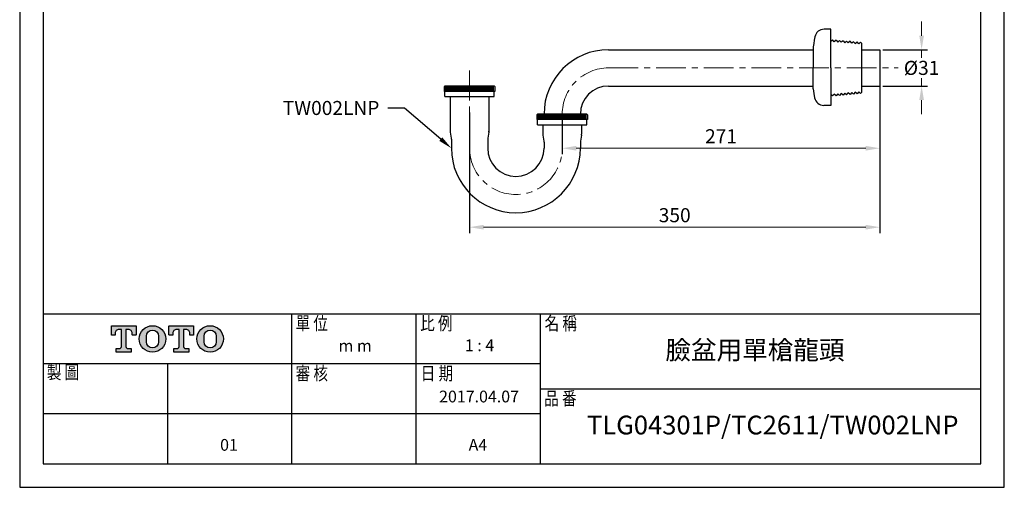
# Model space of a CAD drawing. Units: millimetres. Extents: x 0 to 210, y 0 to 297.
# Drawn here: x 0 to 210, y 0 to 100 of the extents above; entities that cross this region are included whole.
import ezdxf
from ezdxf import colors
from ezdxf.entities.mleader import LeaderData, LeaderLine
from ezdxf.enums import TextEntityAlignment as Align
from ezdxf.math import Vec2, Vec3

# ---------------------------------------------------------------- set-up
doc = ezdxf.new("R2010")
doc.units = ezdxf.units.MM
doc.header["$PDMODE"] = 3
doc.linetypes.add('CENTER', pattern=[50.8, 31.75, -6.35, 6.35, -6.35])
doc.layers.add('中心線', color=2, linetype='CENTER', lineweight=18)
doc.layers.add('繪圖線', color=7, linetype='Continuous')
doc.styles.add('AEH', font='simplex.shx', dxfattribs={"width": 0.8, "bigfont": 'chineset.shx'})
doc.styles.get("Standard").update_dxf_attribs({"font": 'Microsoft JhengHei.ttf'})
doc.dimstyles.new('ISO-25', dxfattribs={"dimtxt": 3, "dimasz": 3, "dimexe": 1.25, "dimexo": 0.625, "dimtad": 1, "dimtih": 1, "dimtoh": 1, "dimdec": 0, "dimlfac": 4, "dimdsep": 46, "dimtxsty": 'Standard', "dimcen": 2.5, "dimclrd": 3, "dimclre": 3, "dimclrt": 2, "dimadec": 0, "dimazin": 2, "dimtfac": 1, "dimtdec": 0, "dimtmove": 1, "dimatfit": 3, "dimfxl": 1, "dimlwd": 5, "dimarcsym": 0})

# ---------------------------------------------------------------- blocks, each defined once
blk = doc.blocks.new('*D32')
at = {"layer": 'Defpoints', "color": 0, "transparency": 16777216}
for p in [(183.45, 89.44), (95.95, 80.59), (183.45, 55.47)]:
    blk.add_point(p, dxfattribs=at)
at = {"layer": '繪圖線', "color": 3, "lineweight": -2, "transparency": 16777216}
for p, q in [((183.45, 88.81), (183.45, 54.22)), ((95.95, 79.96), (95.95, 54.22))]:
    blk.add_line(p, q, dxfattribs=at)
at = {"layer": '繪圖線', "color": 3, "lineweight": 5, "transparency": 16777216}
blk.add_line((98.95, 55.47), (180.45, 55.47), dxfattribs=at)
at = {"layer": '繪圖線', "color": 3, "transparency": 16777216}
for points in [[(98.95, 55.97), (98.95, 54.97), (95.95, 55.47)], [(180.45, 55.97), (180.45, 54.97), (183.45, 55.47)]]:
    blk.add_solid(points, dxfattribs=at)
at = {"layer": '繪圖線', "color": 2, "transparency": 16777216, "insert": (139.7, 57.64), "char_height": 3, "attachment_point": 5}
blk.add_mtext('350', dxfattribs=at)
blk = doc.blocks.new('*D33')
at = {"layer": 'Defpoints', "color": 0, "transparency": 16777216}
for p in [(183.45, 85.56), (115.7, 79.56), (183.45, 72.31)]:
    blk.add_point(p, dxfattribs=at)
at = {"layer": '繪圖線', "color": 3, "lineweight": -2, "transparency": 16777216}
for p, q in [((183.45, 84.94), (183.45, 71.06)), ((115.7, 78.94), (115.7, 71.06))]:
    blk.add_line(p, q, dxfattribs=at)
at = {"layer": '繪圖線', "color": 3, "lineweight": 5, "transparency": 16777216}
blk.add_line((118.7, 72.31), (180.45, 72.31), dxfattribs=at)
at = {"layer": '繪圖線', "color": 3, "transparency": 16777216}
for points in [[(118.7, 72.81), (118.7, 71.81), (115.7, 72.31)], [(180.45, 72.81), (180.45, 71.81), (183.45, 72.31)]]:
    blk.add_solid(points, dxfattribs=at)
at = {"layer": '繪圖線', "color": 2, "transparency": 16777216, "insert": (149.58, 74.47), "char_height": 3, "attachment_point": 5}
blk.add_mtext('271', dxfattribs=at)
blk = doc.blocks.new('*D34')
at = {"layer": 'Defpoints', "color": 0, "transparency": 16777216}
for p in [(183.45, 93.31), (183.45, 85.56), (192.36, 85.56)]:
    blk.add_point(p, dxfattribs=at)
at = {"layer": '繪圖線', "color": 3, "lineweight": 5, "transparency": 16777216}
for p, q in [((192.36, 96.31), (192.36, 99.31)), ((192.36, 93.31), (192.36, 91.62)), ((192.36, 85.56), (192.36, 87.26)), ((192.36, 82.56), (192.36, 79.56))]:
    blk.add_line(p, q, dxfattribs=at)
at = {"layer": '繪圖線', "color": 3, "lineweight": -2, "transparency": 16777216}
for p, q in [((184.08, 93.31), (193.61, 93.31)), ((184.08, 85.56), (193.61, 85.56))]:
    blk.add_line(p, q, dxfattribs=at)
at = {"layer": '繪圖線', "color": 3, "transparency": 16777216}
for points in [[(191.86, 96.31), (192.86, 96.31), (192.36, 93.31)], [(191.86, 82.56), (192.86, 82.56), (192.36, 85.56)]]:
    blk.add_solid(points, dxfattribs=at)
at = {"layer": '繪圖線', "color": 2, "transparency": 16777216, "insert": (192.36, 89.44), "char_height": 3, "attachment_point": 5}
blk.add_mtext('{\\fISOCPEUR|b0|i0|c0|p34;%%C}31', dxfattribs=at)

msp = doc.modelspace()

# ---------------------------------------------------------------- hatches: boundary and pattern name
at = {"layer": '繪圖線'}
h = msp.add_hatch(dxfattribs=at)
h.set_pattern_fill('_USER', color=256, scale=0.25, angle=90, style=0, pattern_type=0)
h.set_pattern_definition([(90, (484.33935, -452.58), (0.25, 0), [])])
edge = h.paths.add_edge_path()
edge.add_line((101.2, 85.56), (90.7, 85.56))
edge.add_arc((90.7, 85.44), 0.125, 90, 180)
edge.add_line((90.58, 85.44), (90.58, 84.44))
edge.add_line((90.58, 84.44), (101.33, 84.44))
edge.add_line((101.33, 84.44), (101.33, 85.44))
edge.add_arc((101.2, 85.44), 0.125, 0, 90)
h = msp.add_hatch(dxfattribs=at)
h.set_pattern_fill('_USER', color=256, scale=0.25, angle=90, style=0, pattern_type=0)
h.set_pattern_definition([(90, (504.08935, -458.58), (0.25, 0), [])])
edge = h.paths.add_edge_path()
edge.add_line((120.95, 79.56), (110.45, 79.56))
edge.add_arc((110.45, 79.44), 0.125, 90, 180)
edge.add_line((110.33, 79.44), (110.33, 78.44))
edge.add_line((110.33, 78.44), (121.08, 78.44))
edge.add_line((121.08, 78.44), (121.08, 79.44))
edge.add_arc((120.95, 79.44), 0.125, 0, 90)
at = {"layer": '繪圖線', "linetype": 'ByBlock'}
for points in [[(21.7, 30, -0.414214), (21.3, 29.6), (20.65, 29.6, 0.414214), (20.57, 29.52), (20.57, 28.87, 0.414214), (20.65, 28.79), (23.73, 28.79, 0.414214), (23.81, 28.87), (23.81, 29.52, 0.414214), (23.73, 29.6), (23.07, 29.6, -0.414214), (22.67, 30), (22.67, 33.65), (23.21, 33.65, -0.414214), (24.01, 32.85), (24.01, 32.52, 0.414214), (24.09, 32.44), (24.74, 32.44, 0.414214), (24.82, 32.52), (24.82, 34.38, 0.414214), (24.74, 34.46), (19.64, 34.46, 0.414214), (19.55, 34.38), (19.55, 32.52, 0.414214), (19.64, 32.44), (20.28, 32.44, 0.414214), (20.36, 32.52), (20.36, 32.85, -0.414214), (21.16, 33.65), (21.7, 33.65)], [(33.98, 30, -0.414214), (33.58, 29.6), (32.93, 29.6, 0.414214), (32.85, 29.52), (32.85, 28.87, 0.414214), (32.93, 28.79), (36.01, 28.79, 0.414214), (36.09, 28.87), (36.09, 29.52, 0.414214), (36.01, 29.6), (35.35, 29.6, -0.414214), (34.96, 30), (34.96, 33.65), (35.49, 33.65, -0.414214), (36.29, 32.85), (36.29, 32.52, 0.414214), (36.37, 32.44), (37.02, 32.44, 0.414214), (37.1, 32.52), (37.1, 34.38, 0.414214), (37.02, 34.46), (31.92, 34.46, 0.414214), (31.84, 34.38), (31.84, 32.52, 0.414214), (31.92, 32.44), (32.57, 32.44, 0.414214), (32.65, 32.52), (32.65, 32.85, -0.414214), (33.45, 33.65), (33.98, 33.65)]]:
    msp.add_hatch(color=0, dxfattribs=at).paths.add_polyline_path(points)
at = {"layer": '繪圖線'}
h = msp.add_hatch(color=0, dxfattribs=at)
edge = h.paths.add_edge_path()
edge.add_ellipse((28.33, 31.63), major_axis=(-2.83, 0), ratio=1, start_angle=0, end_angle=360)
h.paths.add_polyline_path([(29.62, 32.23), (29.62, 31.02, -1), (27.03, 31.02), (27.03, 32.23, -1)], flags=16)
h = msp.add_hatch(color=0, dxfattribs=at)
edge = h.paths.add_edge_path()
edge.add_ellipse((40.61, 31.63), major_axis=(-2.83, 0), ratio=1, start_angle=0, end_angle=360)
h.paths.add_polyline_path([(41.91, 32.23), (41.91, 31.02, -1), (39.32, 31.02), (39.32, 32.23, -1)], flags=16)

# ---------------------------------------------------------------- linework, layer by layer
at = {"lineweight": 30}
for p, q in [((5, 37), (205, 37)), ((58, 37), (58, 5)), ((84.5, 37), (84.5, 5)), ((111, 37), (111, 5)), ((111, 26.33), (5, 26.33)), ((31.5, 26.33), (31.5, 5)), ((111, 21), (205, 21)), ((111, 15.67), (5, 15.67))]:
    msp.add_line(p, q, dxfattribs=at)
msp.add_lwpolyline([(0, 0), (210, 0), (210, 297), (0, 297)], close=True)
msp.add_lwpolyline([(5, 5), (205, 5), (205, 292), (5, 292)], close=True, dxfattribs=at)
at = {"layer": '中心線', "ltscale": 0.2}
msp.add_lwpolyline([(95.95, 88.86), (95.95, 72.31, 1), (115.7, 72.31), (115.7, 79.56, -0.414214), (125.58, 89.44), (187.39, 89.44)], format="xyb", dxfattribs=at)
at = {"layer": '繪圖線'}
for p, q in [((125.58, 93.31), (169.24, 93.31)), ((179.6, 93.31), (183.45, 93.31)), ((183.45, 93.31), (183.45, 85.56)), ((90.58, 85.44), (90.58, 84.44)), ((101.33, 84.44), (90.58, 84.44)), ((101.2, 85.56), (90.7, 85.56)), ((90.7, 83.31), (90.7, 84.44)), ((101.2, 83.31), (101.2, 84.44)), ((101.33, 85.44), (101.33, 84.44)), ((125.58, 85.56), (169.24, 85.56)), ((179.6, 85.56), (183.45, 85.56)), ((90.7, 83.31), (101.2, 83.31)), ((91.83, 83.31), (91.83, 75.92)), ((100.08, 83.31), (100.08, 75.81)), ((110.33, 79.44), (110.33, 78.44)), ((121.08, 78.44), (110.33, 78.44)), ((120.95, 79.56), (110.45, 79.56)), ((110.45, 77.31), (110.45, 78.44)), ((111.83, 79.56), (111.83, 79.56)), ((120.95, 77.31), (120.95, 78.44)), ((121.08, 79.44), (121.08, 78.44)), ((91.84, 75.71), (92.06, 74.42)), ((100.06, 75.71), (99.84, 74.42)), ((110.45, 77.31), (120.95, 77.31)), ((111.58, 77.31), (111.58, 75.31)), ((119.83, 77.31), (119.83, 75.31)), ((92.08, 74.21), (92.08, 72.31)), ((99.83, 74.21), (99.83, 72.31)), ((111.59, 75.11), (111.81, 73.81)), ((111.83, 73.61), (111.83, 72.31)), ((119.58, 73.61), (119.58, 72.31)), ((119.81, 75.11), (119.59, 73.81))]:
    msp.add_line(p, q, dxfattribs=at)
for points in [[(172.99, 97.69), (171.55, 97.69)], [(172.99, 89.44), (172.99, 97.69)], [(169.6, 96.08), (169.46, 95.38), (169.34, 94.67), (169.24, 93.9)], [(174.13, 95.36), (173.73, 95.02), (173.39, 95.43), (172.99, 95.09)], [(174.13, 95.36), (174.47, 94.96)], [(175.62, 95.24), (175.22, 94.9), (174.88, 95.3), (174.47, 94.96)], [(175.62, 95.24), (175.96, 94.82)], [(175.96, 94.82), (176.36, 95.16), (176.72, 94.77)], [(177.86, 95.03), (177.46, 94.69), (177.12, 95.11), (176.72, 94.77)], [(177.86, 95.03), (178.2, 94.63), (178.61, 94.97)], [(179.35, 94.9), (178.95, 94.56), (178.61, 94.97)], [(179.35, 94.9), (179.6, 94.62)], [(179.6, 84.26), (179.6, 94.62)], [(169.24, 93.9), (169.24, 89.44)], [(169.24, 85), (169.24, 89.44)], [(172.99, 89.44), (172.99, 81.44)], [(169.24, 85), (169.39, 84), (169.55, 83.07)], [(175.96, 84.04), (175.62, 83.64)], [(175.96, 84.04), (176.36, 83.7), (176.72, 84.11)], [(178.2, 84.25), (177.86, 83.83), (177.46, 84.17), (177.12, 83.77), (176.72, 84.11)], [(178.61, 83.91), (178.2, 84.25)], [(179.35, 83.97), (178.95, 84.31), (178.61, 83.91)], [(179.6, 84.26), (179.35, 83.97)], [(174.13, 83.51), (173.73, 83.85), (173.39, 83.45), (172.99, 83.79)], [(174.47, 83.92), (174.13, 83.51)], [(175.62, 83.64), (175.22, 83.98), (174.88, 83.58), (174.47, 83.92)], [(172.99, 81.44), (171.51, 81.44)]]:
    msp.add_lwpolyline(points, dxfattribs=at)
at = {"layer": '繪圖線', "color": 0}
for points in [[(21.7, 33.65), (21.16, 33.65, 0.414214), (20.36, 32.85), (20.36, 32.52, -0.414214), (20.28, 32.44), (19.64, 32.44, -0.414214), (19.55, 32.52), (19.55, 34.38, -0.414214), (19.64, 34.46), (24.74, 34.46, -0.414214), (24.82, 34.38), (24.82, 32.52, -0.414214), (24.74, 32.44), (24.09, 32.44, -0.414214), (24.01, 32.52), (24.01, 32.85, 0.414214), (23.21, 33.65), (22.67, 33.65), (22.67, 30, 0.414214), (23.07, 29.6), (23.73, 29.6, -0.414214), (23.81, 29.52), (23.81, 28.87, -0.414214), (23.73, 28.79), (20.65, 28.79, -0.414214), (20.57, 28.87), (20.57, 29.52, -0.414214), (20.65, 29.6), (21.3, 29.6, 0.414214), (21.7, 30)], [(33.98, 33.65), (33.45, 33.65, 0.414214), (32.65, 32.85), (32.65, 32.52, -0.414214), (32.57, 32.44), (31.92, 32.44, -0.414214), (31.84, 32.52), (31.84, 34.38, -0.414214), (31.92, 34.46), (37.02, 34.46, -0.414214), (37.1, 34.38), (37.1, 32.52, -0.414214), (37.02, 32.44), (36.37, 32.44, -0.414214), (36.29, 32.52), (36.29, 32.85, 0.414214), (35.49, 33.65), (34.96, 33.65), (34.96, 30, 0.414214), (35.35, 29.6), (36.01, 29.6, -0.414214), (36.09, 29.52), (36.09, 28.87, -0.414214), (36.01, 28.79), (32.93, 28.79, -0.414214), (32.85, 28.87), (32.85, 29.52, -0.414214), (32.93, 29.6), (33.58, 29.6, 0.414214), (33.98, 30)], [(27.03, 32.23, -1), (29.62, 32.23), (29.62, 31.02, -1), (27.03, 31.02)], [(39.32, 32.23, -1), (41.91, 32.23), (41.91, 31.02, -1), (39.32, 31.02)]]:
    msp.add_lwpolyline(points, format="xyb", close=True, dxfattribs=at)
at = {"layer": '繪圖線'}
for centre, radius, start, end in [((125.58, 79.56), 13.75, 90, 180), ((90.7, 85.44), 0.125, 90, 180), ((101.2, 85.44), 0.125, 0, 90), ((125.58, 79.56), 6, 90, 180), ((110.45, 79.44), 0.125, 90, 180), ((120.95, 79.44), 0.125, 0, 90), ((93.08, 75.92), 1.25, 180, 189.4623), ((98.83, 75.92), 1.25, 350.5377, 0), ((90.83, 74.21), 1.25, 0, 9.4623), ((101.08, 74.21), 1.25, 170.5377, 180), ((112.83, 75.31), 1.25, 180, 189.4623), ((110.58, 73.61), 1.25, 0, 9.4623), ((120.83, 73.61), 1.25, 170.5377, 180), ((118.58, 75.31), 1.25, 350.5377, 0), ((105.83, 72.31), 13.75, 180, 0), ((105.83, 72.31), 6, 180, 0)]:
    msp.add_arc(centre, radius, start, end, dxfattribs=at)
at = {"layer": '繪圖線', "color": 0}
for centre in [(28.33, 31.63), (40.61, 31.63)]:
    msp.add_ellipse(centre, major_axis=(-2.83, 0), ratio=1, dxfattribs=at)
at = {"layer": '繪圖線'}
for points in [[(171.55, 97.69), (170.6, 97.69), (169.79, 97.02), (169.6, 96.08)], [(169.55, 83.07), (169.73, 82.12), (170.56, 81.44), (171.51, 81.44)]]:
    msp.add_open_spline(points, degree=3, dxfattribs=at)

# ---------------------------------------------------------------- texts
at = {"layer": '繪圖線', "color": 0, "style": 'AEH', "width": 0.8}
for s, p in [('單 位', (62.3, 33.54)), ('比 例', (88.87, 33.54)), ('製 圖', (9.23, 23.13)), ('審 核', (62.3, 22.87)), ('日 期', (88.99, 22.87))]:
    msp.add_text(s, height=2.841, dxfattribs=at).set_placement(p, align=Align.CENTER)
at = {"layer": '繪圖線', "style": 'AEH', "width": 0.8}
for s, p in [('名 稱', (115.4, 33.54)), ('品 番', (115.32, 17.54))]:
    msp.add_text(s, height=2.841, dxfattribs=at).set_placement(p, align=Align.CENTER)
at = {"layer": '繪圖線', "color": 0, "char_height": 2.5, "attachment_point": 1}
for s, insert, width in [('1 : 4', (94.95, 31.53), 9.3056), ('m m', (68, 31.44), 7.3387), ('2017.04.07', (89.45, 20.61), 28.881), ('01', (42.75, 10.3), 4.7737), ('A4', (95.75, 10.3), 4.7737)]:
    msp.add_mtext(s, dxfattribs=dict(at, insert=insert, width=width))
at = {"layer": '繪圖線', "char_height": 4, "attachment_point": 1}
for s, insert, width in [('臉盆用單槍龍頭', (137.72, 31.28), 36.7977), ('TLG04301P/TC2611/TW002LNP', (120.99, 15.28), 20.4572)]:
    msp.add_mtext(s, dxfattribs=dict(at, insert=insert, width=width))

# ---------------------------------------------------------------- dimensions: what is measured, and where the dimension line sits
at = {"layer": '繪圖線'}
dim = msp.add_linear_dim(base=(192.36, 85.56), p1=(183.45, 93.31), p2=(183.45, 85.56), angle=90, text='{\\fISOCPEUR|b0|i0|c0|p34;%%C}<>', dimstyle='ISO-25', override={"dimtmove": 0}, dxfattribs=at)
dim.commit()
dim.dimension.update_dxf_attribs({"geometry": '*D34', "text_midpoint": (192.36, 89.44), "dimtype": 160})
for base, p1, p2, picture, middle in [((183.45, 55.47), (95.95, 80.59), (183.45, 89.44), '*D32', (139.7, 57.64)), ((183.45, 72.31), (115.7, 79.56), (183.45, 85.56), '*D33', (149.58, 74.47))]:
    dim = msp.add_linear_dim(base=base, p1=p1, p2=p2, dimstyle='ISO-25', dxfattribs=at)
    dim.commit()
    dim.dimension.update_dxf_attribs({"geometry": picture, "text_midpoint": middle})

# ---------------------------------------------------------------- leaders
at = {"layer": '繪圖線', "color": 3}
ml = msp.add_multileader_mtext('Standard', dxfattribs=at)
ml.set_content('{\\C2;TW002LNP}', color=3)
ml.set_leader_properties(color=256, linetype='ByLayer', lineweight=-1)
ml.build(insert=Vec2(0, 0))
ml.multileader.update_dxf_attribs({"dogleg_length": 3.56, "arrow_head_size": 2.99})
ctx = ml.context
ctx.base_point, ctx.char_height, ctx.arrow_head_size, ctx.plane_origin = Vec3(54.12, 80.86), 2.9942, 2.99, Vec3(92.08, 72.31)
notes = []
notes.append((ctx, [(0, (1, 1, 0), (82.06, 80.86), (-1, 0), 3.56, [(0, [(92.08, 72.31)], 0, [])])]))
ctx.mtext.insert, ctx.mtext.flow_direction = Vec3(56.12, 82.39), 5
for ctx, leaders in notes:
    for number, flags, end, landing, length, lines in leaders:
        leader = LeaderData()
        leader.index, (leader.has_last_leader_line, leader.has_dogleg_vector, leader.attachment_direction) = number, flags
        leader.last_leader_point, leader.dogleg_vector, leader.dogleg_length = Vec3(end), Vec3(landing), length
        for number, points, colour, breaks in lines:
            line = LeaderLine()
            line.index, line.vertices, line.color, line.breaks = number, Vec3.list(points), colors.encode_raw_color(colour), breaks
            leader.lines.append(line)
        ctx.leaders.append(leader)

doc.saveas('drawing.dxf')
